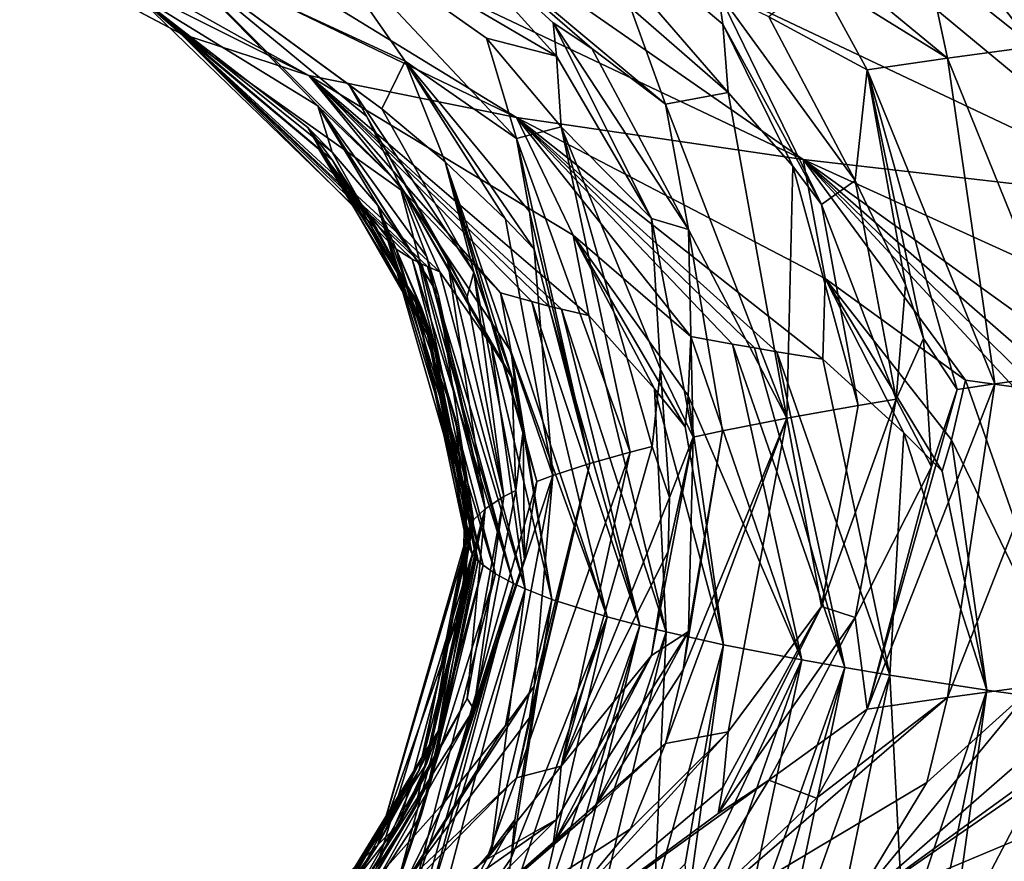
# Model space of a CAD drawing. Extents: x -37.5 to 37.5, y -37.5 to 37.5.
# Drawn here: x -9.5 to -9.1, y -23.8 to -23.5 of the extents above; entities that cross this region are included whole.
import ezdxf

# ---------------------------------------------------------------- set-up
doc = ezdxf.new("R2010")
doc.units = 0
doc.header["$MEASUREMENT"] = 0

msp = doc.modelspace()

# ---------------------------------------------------------------- linework, layer by layer
for points in [[(-36.324932, -8.469787), (32.89505, 17.582769), (-24.59314, -28.0431)], [(-24.59314, -28.0431), (32.89505, 17.582769), (-22.706377, -29.591526)], [(-22.706377, -29.591526), (32.89505, 17.582769), (36.801109, 6.075888)], [(-22.706377, -29.591526), (36.801109, 6.075888), (-3.655971, -37.119698)], [(-26.983315, -25.272633, 9), (-9.210655, -8.960264, 9), (-9.690269, -8.439263, 9)], [(-26.983315, -25.272633, 9), (-26.14197, -26.14197, 9), (-9.210655, -8.960264, 9)], [(-9.210655, -8.960264, 9), (-26.14197, -26.14197, 9), (-8.703068, -9.454052, 9)], [(-26.14197, -26.14197, 9), (-25.272633, -26.983315, 9), (-8.703068, -9.454052, 9)], [(-8.703068, -9.454052, 9), (-25.272633, -26.983315, 9), (-24.376232, -27.795765, 9)], [(-8.703068, -9.454052, 9), (-24.376232, -27.795765, 9), (-8.16905, -9.919129, 9)], [(-8.16905, -9.919129, 9), (-24.376232, -27.795765, 9), (-23.453728, -28.578451, 9)], [(-8.16905, -9.919129, 9), (-23.453728, -28.578451, 9), (-22.506109, -29.330534, 9)], [(-8.16905, -9.919129, 9), (-22.506109, -29.330534, 9), (-7.610223, -10.354081, 9)], [(-7.610223, -10.354081, 9), (-22.506109, -29.330534, 9), (-21.534391, -30.051208, 9)], [(-7.610223, -10.354081, 9), (-21.534391, -30.051208, 9), (-7.028284, -10.757589, 9)], [(-7.028284, -10.757589, 9), (-21.534391, -30.051208, 9), (-20.539614, -30.739704, 9)], [(-7.028284, -10.757589, 9), (-20.539614, -30.739704, 9), (-19.522842, -31.395285, 9)], [(-7.028284, -10.757589, 9), (-19.522842, -31.395285, 9), (-6.425, -11.128427, 9)], [(-6.425, -11.128427, 9), (-19.522842, -31.395285, 9), (-18.485165, -32.017242, 9)], [(-6.425, -11.128427, 9), (-18.485165, -32.017242, 9), (-17.427692, -32.604919, 9)], [(-6.425, -11.128427, 9), (-17.427692, -32.604919, 9), (-5.802204, -11.465466, 9)], [(-5.802204, -11.465466, 9), (-17.427692, -32.604919, 9), (-16.351559, -33.157681, 9)], [(-5.802204, -11.465466, 9), (-16.351559, -33.157681, 9), (-15.257915, -33.674934, 9)], [(-5.802204, -11.465466, 9), (-15.257915, -33.674934, 9), (-5.161786, -11.767687, 9)], [(-5.161786, -11.767687, 9), (-15.257915, -33.674934, 9), (-14.147932, -34.156132, 9)], [(-5.161786, -11.767687, 9), (-14.147932, -34.156132, 9), (-4.505692, -12.034169, 9)], [(-4.505692, -12.034169, 9), (-14.147932, -34.156132, 9), (-13.0228, -34.60075, 9)], [(-4.505692, -12.034169, 9), (-13.0228, -34.60075, 9), (-11.883722, -35.00832, 9)], [(-4.505692, -12.034169, 9), (-11.883722, -35.00832, 9), (-3.835915, -12.264104, 9)], [(-3.835915, -12.264104, 9), (-11.883722, -35.00832, 9), (-10.73192, -35.378399, 9)], [(-3.835915, -12.264104, 9), (-10.73192, -35.378399, 9), (-9.568625, -35.710594, 9)], [(-3.835915, -12.264104, 9), (-9.568625, -35.710594, 9), (-3.154489, -12.456794, 9)], [(-3.154489, -12.456794, 9), (-9.568625, -35.710594, 9), (-8.395084, -36.004551, 9)], [(-9.770463, -23.294361, 31.775633), (-9.736753, -23.312641, 31.157919), (-9.415091, -23.482517, 31.394165)], [(-9.770463, -23.294361, 31.775633), (-9.415091, -23.482517, 31.394165), (-9.434412, -23.465593, 31.946663)], [(-9.736753, -23.312641, 31.157919), (-9.363442, -23.499439, 30.843744), (-9.415091, -23.482517, 31.394165)], [(-9.736753, -23.312641, 31.157919), (-9.663911, -23.330923, 30.543591), (-9.363442, -23.499439, 30.843744)], [(-9.663911, -23.330923, 30.543591), (-9.552357, -23.349205, 29.935085), (-9.279642, -23.516361, 30.297293)], [(-9.663911, -23.330923, 30.543591), (-9.279642, -23.516361, 30.297293), (-9.363442, -23.499439, 30.843744)], [(-9.552357, -23.349205, 29.935085), (-9.16398, -23.533283, 29.756687), (-9.279642, -23.516361, 30.297293)], [(-9.552357, -23.349205, 29.935085), (-9.402617, -23.367485, 29.334835), (-9.16398, -23.533283, 29.756687)], [(-9.402617, -23.367485, 29.334835), (-9.01685, -23.550207, 29.223783), (-9.16398, -23.533283, 29.756687)], [(-9.402617, -23.367485, 29.334835), (-9.215216, -23.385767, 28.74527), (-9.01685, -23.550207, 29.223783)], [(-9.215216, -23.385767, 28.74527), (-8.838762, -23.567129, 28.700417), (-9.01685, -23.550207, 29.223783)], [(-9.215216, -23.385767, 28.74527), (-8.990778, -23.404047, 28.168785), (-8.838762, -23.567129, 28.700417)], [(-9.070959, -23.487757, 34.212929), (-9.145256, -23.392269, 34.318462), (-9.114152, -23.453283, 34.147793)], [(-9.06723, -23.460127, 34.299007), (-9.145256, -23.392269, 34.318462), (-9.070959, -23.487757, 34.212929)], [(-9.105794, -23.492456, 34.065006), (-9.21587, -23.401669, 34.019585), (-9.158639, -23.459549, 33.949516)], [(-9.114152, -23.453283, 34.147793), (-9.21587, -23.401669, 34.019585), (-9.105794, -23.492456, 34.065006)], [(-9.194322, -23.506296, 33.626358), (-9.276718, -23.411068, 33.718567), (-9.233706, -23.471909, 33.555813)], [(-9.196469, -23.478725, 33.710663), (-9.276718, -23.411068, 33.718567), (-9.194322, -23.506296, 33.626358)], [(-9.198284, -23.465729, 33.753075), (-9.276718, -23.411068, 33.718567), (-9.196469, -23.478725, 33.710663)], [(-9.263475, -23.491579, 33.299717), (-9.327743, -23.420469, 33.415699), (-9.36888, -23.429869, 33.111328)], [(-9.233706, -23.471909, 33.555813), (-9.327743, -23.420469, 33.415699), (-9.219576, -23.510996, 33.476486)], [(-9.264878, -23.47809, 33.357838), (-9.327743, -23.420469, 33.415699), (-9.263475, -23.491579, 33.299717)], [(-9.249255, -23.488533, 33.397388), (-9.219576, -23.510996, 33.476486), (-9.327743, -23.420469, 33.415699)], [(-9.249255, -23.488533, 33.397388), (-9.327743, -23.420469, 33.415699), (-9.264878, -23.47809, 33.357838)], [(-9.324566, -23.493671, 32.856159), (-9.36888, -23.429869, 33.111328), (-9.421339, -23.448671, 32.49934)], [(-9.279685, -23.524837, 33.033035), (-9.36888, -23.429869, 33.111328), (-9.324566, -23.493671, 32.856159)], [(-9.291794, -23.48427, 33.159241), (-9.36888, -23.429869, 33.111328), (-9.279685, -23.524837, 33.033035)], [(-9.263475, -23.491579, 33.299717), (-9.36888, -23.429869, 33.111328), (-9.291794, -23.48427, 33.159241)], [(-9.359764, -23.511673, 32.273533), (-9.421339, -23.448671, 32.49934), (-9.434412, -23.465593, 31.946663)], [(-9.326797, -23.543379, 32.435425), (-9.421339, -23.448671, 32.49934), (-9.359764, -23.511673, 32.273533)], [(-9.339938, -23.515924, 32.515022), (-9.421339, -23.448671, 32.49934), (-9.326797, -23.543379, 32.435425)], [(-9.347302, -23.502985, 32.554977), (-9.421339, -23.448671, 32.49934), (-9.339938, -23.515924, 32.515022)], [(-9.333988, -23.512877, 32.613548), (-9.324566, -23.493671, 32.856159), (-9.421339, -23.448671, 32.49934)], [(-9.333988, -23.512877, 32.613548), (-9.421339, -23.448671, 32.49934), (-9.347302, -23.502985, 32.554977)], [(-9.070959, -23.487757, 34.212929), (-9.114152, -23.453283, 34.147793), (-9.105794, -23.492456, 34.065006)], [(-9.177899, -23.475677, 33.807602), (-9.138216, -23.497156, 33.916534), (-9.158639, -23.459549, 33.949516)], [(-9.105794, -23.492456, 34.065006), (-9.158639, -23.459549, 33.949516), (-9.138216, -23.497156, 33.916534)], [(-9.359326, -23.529049, 31.710159), (-9.434412, -23.465593, 31.946663), (-9.415091, -23.482517, 31.394165)], [(-9.336034, -23.560982, 31.866417), (-9.434412, -23.465593, 31.946663), (-9.359326, -23.529049, 31.710159)], [(-9.354015, -23.533375, 31.949957), (-9.434412, -23.465593, 31.946663), (-9.336034, -23.560982, 31.866417)], [(-9.363775, -23.520361, 31.991842), (-9.434412, -23.465593, 31.946663), (-9.354015, -23.533375, 31.949957)], [(-9.354012, -23.530329, 32.04866), (-9.434412, -23.465593, 31.946663), (-9.363775, -23.520361, 31.991842)], [(-9.354012, -23.530329, 32.04866), (-9.359764, -23.511673, 32.273533), (-9.434412, -23.465593, 31.946663)], [(-9.177899, -23.475677, 33.807602), (-9.198284, -23.465729, 33.753075), (-9.143117, -23.541718, 33.791409)], [(-9.156625, -23.551458, 33.706722), (-9.198284, -23.465729, 33.753075), (-9.196469, -23.478725, 33.710663)], [(-9.156625, -23.551458, 33.706722), (-9.143117, -23.541718, 33.791409), (-9.198284, -23.465729, 33.753075)], [(-9.194322, -23.506296, 33.626358), (-9.233706, -23.471909, 33.555813), (-9.219576, -23.510996, 33.476486)], [(-9.177899, -23.475677, 33.807602), (-9.143117, -23.541718, 33.791409), (-9.138216, -23.497156, 33.916534)], [(-9.264878, -23.47809, 33.357838), (-9.263475, -23.491579, 33.299717), (-9.225255, -23.557039, 33.303997)], [(-9.210279, -23.56147, 33.388321), (-9.264878, -23.47809, 33.357838), (-9.225255, -23.557039, 33.303997)], [(-9.210279, -23.56147, 33.388321), (-9.249255, -23.488533, 33.397388), (-9.264878, -23.47809, 33.357838)], [(-9.168197, -23.535931, 33.679798), (-9.196469, -23.478725, 33.710663), (-9.194322, -23.506296, 33.626358)], [(-9.156625, -23.551458, 33.706722), (-9.196469, -23.478725, 33.710663), (-9.168197, -23.535931, 33.679798)], [(-9.325004, -23.546423, 31.14784), (-9.415091, -23.482517, 31.394165), (-9.363442, -23.499439, 30.843744)], [(-9.31062, -23.578583, 31.297911), (-9.415091, -23.482517, 31.394165), (-9.325004, -23.546423, 31.14784)], [(-9.359326, -23.529049, 31.710159), (-9.415091, -23.482517, 31.394165), (-9.328148, -23.569443, 31.592941)], [(-9.315516, -23.576464, 31.36624), (-9.415091, -23.482517, 31.394165), (-9.31062, -23.578583, 31.297911)], [(-9.317776, -23.575405, 31.400417), (-9.415091, -23.482517, 31.394165), (-9.315516, -23.576464, 31.36624)], [(-9.321675, -23.573418, 31.464567), (-9.328148, -23.569443, 31.592941), (-9.415091, -23.482517, 31.394165)], [(-9.321675, -23.573418, 31.464567), (-9.415091, -23.482517, 31.394165), (-9.317776, -23.575405, 31.400417)], [(-9.291794, -23.48427, 33.159241), (-9.279685, -23.524837, 33.033035), (-9.261661, -23.520138, 33.183949)], [(-9.263475, -23.491579, 33.299717), (-9.291794, -23.48427, 33.159241), (-9.261661, -23.520138, 33.183949)], [(-9.070959, -23.487757, 34.212929), (-9.105794, -23.492456, 34.065006), (-9.054439, -23.619219, 34.122757)], [(-9.263475, -23.491579, 33.299717), (-9.261661, -23.520138, 33.183949), (-9.225255, -23.557039, 33.303997)], [(-9.210279, -23.56147, 33.388321), (-9.219576, -23.510996, 33.476486), (-9.249255, -23.488533, 33.397388)], [(-9.333988, -23.512877, 32.613548), (-9.308359, -23.534239, 32.730412), (-9.324566, -23.493671, 32.856159)], [(-9.284079, -23.557318, 32.848854), (-9.324566, -23.493671, 32.856159), (-9.308359, -23.534239, 32.730412)], [(-9.272558, -23.569399, 32.908005), (-9.324566, -23.493671, 32.856159), (-9.284079, -23.557318, 32.848854)], [(-9.274332, -23.554184, 32.949562), (-9.324566, -23.493671, 32.856159), (-9.272558, -23.569399, 32.908005)], [(-9.274332, -23.554184, 32.949562), (-9.279685, -23.524837, 33.033035), (-9.324566, -23.493671, 32.856159)], [(-9.086672, -23.623753, 33.980328), (-9.105794, -23.492456, 34.065006), (-9.138216, -23.497156, 33.916534)], [(-9.086672, -23.623753, 33.980328), (-9.054439, -23.619219, 34.122757), (-9.105794, -23.492456, 34.065006)], [(-9.256822, -23.563799, 30.588612), (-9.363442, -23.499439, 30.843744), (-9.279642, -23.516361, 30.297293)], [(-9.250519, -23.596184, 30.732021), (-9.363442, -23.499439, 30.843744), (-9.256822, -23.563799, 30.588612)], [(-9.325004, -23.546423, 31.14784), (-9.363442, -23.499439, 30.843744), (-9.286049, -23.587044, 31.025431)], [(-9.261455, -23.593613, 30.814447), (-9.363442, -23.499439, 30.843744), (-9.250519, -23.596184, 30.732021)], [(-9.266646, -23.592327, 30.855698), (-9.363442, -23.499439, 30.843744), (-9.261455, -23.593613, 30.814447)], [(-9.273459, -23.590567, 30.912235), (-9.286049, -23.587044, 31.025431), (-9.363442, -23.499439, 30.843744)], [(-9.273459, -23.590567, 30.912235), (-9.363442, -23.499439, 30.843744), (-9.266646, -23.592327, 30.855698)], [(-9.122752, -23.583841, 33.829304), (-9.138216, -23.497156, 33.916534), (-9.143117, -23.541718, 33.791409)], [(-9.122752, -23.583841, 33.829304), (-9.115491, -23.605484, 33.848797), (-9.138216, -23.497156, 33.916534)], [(-9.101949, -23.62602, 33.908928), (-9.138216, -23.497156, 33.916534), (-9.115491, -23.605484, 33.848797)], [(-9.086672, -23.623753, 33.980328), (-9.138216, -23.497156, 33.916534), (-9.101949, -23.62602, 33.908928)], [(-9.333988, -23.512877, 32.613548), (-9.347302, -23.502985, 32.554977), (-9.296806, -23.578627, 32.611267)], [(-9.299554, -23.588455, 32.522755), (-9.296806, -23.578627, 32.611267), (-9.347302, -23.502985, 32.554977)], [(-9.299554, -23.588455, 32.522755), (-9.347302, -23.502985, 32.554977), (-9.339938, -23.515924, 32.515022)], [(-9.194322, -23.506296, 33.626358), (-9.219576, -23.510996, 33.476486), (-9.170657, -23.637501, 33.545658)], [(-9.168197, -23.535931, 33.679798), (-9.194322, -23.506296, 33.626358), (-9.170657, -23.637501, 33.545658)], [(-9.354012, -23.530329, 32.04866), (-9.335557, -23.55184, 32.161976), (-9.359764, -23.511673, 32.273533)], [(-9.318863, -23.575279, 32.270065), (-9.359764, -23.511673, 32.273533), (-9.335557, -23.55184, 32.161976)], [(-9.311237, -23.587542, 32.324013), (-9.359764, -23.511673, 32.273533), (-9.318863, -23.575279, 32.270065)], [(-9.315779, -23.572458, 32.361073), (-9.359764, -23.511673, 32.273533), (-9.311237, -23.587542, 32.324013)], [(-9.315779, -23.572458, 32.361073), (-9.326797, -23.543379, 32.435425), (-9.359764, -23.511673, 32.273533)], [(-9.210279, -23.56147, 33.388321), (-9.170657, -23.637501, 33.545658), (-9.219576, -23.510996, 33.476486)], [(-9.333988, -23.512877, 32.613548), (-9.296806, -23.578627, 32.611267), (-9.308359, -23.534239, 32.730412)], [(-9.307637, -23.572956, 32.493641), (-9.339938, -23.515924, 32.515022), (-9.326797, -23.543379, 32.435425)], [(-9.299554, -23.588455, 32.522755), (-9.339938, -23.515924, 32.515022), (-9.307637, -23.572956, 32.493641)], [(-9.155147, -23.581175, 30.034483), (-9.279642, -23.516361, 30.297293), (-9.16398, -23.533283, 29.756687)], [(-9.156034, -23.613787, 30.170835), (-9.279642, -23.516361, 30.297293), (-9.155147, -23.581175, 30.034483)], [(-9.256822, -23.563799, 30.588612), (-9.279642, -23.516361, 30.297293), (-9.209363, -23.604647, 30.461542)], [(-9.174695, -23.610762, 30.266834), (-9.279642, -23.516361, 30.297293), (-9.156034, -23.613787, 30.170835)], [(-9.183649, -23.609249, 30.314905), (-9.279642, -23.516361, 30.297293), (-9.174695, -23.610762, 30.266834)], [(-9.19248, -23.607716, 30.363739), (-9.209363, -23.604647, 30.461542), (-9.279642, -23.516361, 30.297293)], [(-9.19248, -23.607716, 30.363739), (-9.279642, -23.516361, 30.297293), (-9.183649, -23.609249, 30.314905)], [(-9.354012, -23.530329, 32.04866), (-9.363775, -23.520361, 31.991842), (-9.316817, -23.596455, 32.036449)], [(-9.314131, -23.606171, 31.95159), (-9.363775, -23.520361, 31.991842), (-9.354015, -23.533375, 31.949957)], [(-9.314131, -23.606171, 31.95159), (-9.316817, -23.596455, 32.036449), (-9.363775, -23.520361, 31.991842)], [(-9.233841, -23.651262, 33.107014), (-9.261661, -23.520138, 33.183949), (-9.279685, -23.524837, 33.033035)], [(-9.224903, -23.649002, 33.179249), (-9.261661, -23.520138, 33.183949), (-9.233841, -23.651262, 33.107014)], [(-9.221543, -23.617821, 33.220322), (-9.261661, -23.520138, 33.183949), (-9.224903, -23.649002, 33.179249)], [(-9.221543, -23.617821, 33.220322), (-9.225255, -23.557039, 33.303997), (-9.261661, -23.520138, 33.183949)], [(-9.274332, -23.554184, 32.949562), (-9.250018, -23.655781, 32.962345), (-9.279685, -23.524837, 33.033035)], [(-9.233841, -23.651262, 33.107014), (-9.279685, -23.524837, 33.033035), (-9.250018, -23.655781, 32.962345)], [(-9.317904, -23.593033, 31.696974), (-9.359326, -23.529049, 31.710159), (-9.328148, -23.569443, 31.592941)], [(-9.313537, -23.60537, 31.748856), (-9.359326, -23.529049, 31.710159), (-9.317904, -23.593033, 31.696974)], [(-9.320407, -23.590212, 31.788), (-9.359326, -23.529049, 31.710159), (-9.313537, -23.60537, 31.748856)], [(-9.320407, -23.590212, 31.788), (-9.336034, -23.560982, 31.866417), (-9.359326, -23.529049, 31.710159)], [(-9.354012, -23.530329, 32.04866), (-9.316817, -23.596455, 32.036449), (-9.335557, -23.55184, 32.161976)], [(-9.320428, -23.590633, 31.923252), (-9.354015, -23.533375, 31.949957), (-9.336034, -23.560982, 31.866417)], [(-9.314131, -23.606171, 31.95159), (-9.354015, -23.533375, 31.949957), (-9.320428, -23.590633, 31.923252)], [(-9.281575, -23.620808, 32.64959), (-9.308359, -23.534239, 32.730412), (-9.296806, -23.578627, 32.611267)], [(-9.281575, -23.620808, 32.64959), (-9.276934, -23.642481, 32.668926), (-9.308359, -23.534239, 32.730412)], [(-9.271417, -23.663103, 32.727512), (-9.308359, -23.534239, 32.730412), (-9.276934, -23.642481, 32.668926)], [(-9.264945, -23.660662, 32.805847), (-9.308359, -23.534239, 32.730412), (-9.271417, -23.663103, 32.727512)], [(-9.284079, -23.557318, 32.848854), (-9.308359, -23.534239, 32.730412), (-9.264945, -23.660662, 32.805847)], [(-9.020411, -23.598551, 29.48745), (-9.16398, -23.533283, 29.756687), (-9.01685, -23.550207, 29.223783)], [(-9.027611, -23.631388, 29.616425), (-9.16398, -23.533283, 29.756687), (-9.020411, -23.598551, 29.48745)], [(-9.155147, -23.581175, 30.034483), (-9.16398, -23.533283, 29.756687), (-9.098508, -23.622248, 29.903355)], [(-9.055649, -23.627911, 29.725313), (-9.16398, -23.533283, 29.756687), (-9.027611, -23.631388, 29.616425)], [(-9.069178, -23.626173, 29.779882), (-9.16398, -23.533283, 29.756687), (-9.055649, -23.627911, 29.725313)], [(-9.079141, -23.624865, 29.820995), (-9.098508, -23.622248, 29.903355), (-9.16398, -23.533283, 29.756687)], [(-9.079141, -23.624865, 29.820995), (-9.16398, -23.533283, 29.756687), (-9.069178, -23.626173, 29.779882)], [(-9.168197, -23.535931, 33.679798), (-9.170657, -23.637501, 33.545658), (-9.141909, -23.632399, 33.707447)], [(-9.156625, -23.551458, 33.706722), (-9.168197, -23.535931, 33.679798), (-9.141909, -23.632399, 33.707447)], [(-9.315779, -23.572458, 32.361073), (-9.292328, -23.674063, 32.375168), (-9.326797, -23.543379, 32.435425)], [(-9.307637, -23.572956, 32.493641), (-9.326797, -23.543379, 32.435425), (-9.292328, -23.674063, 32.375168)], [(-9.156625, -23.551458, 33.706722), (-9.12646, -23.629847, 33.788147), (-9.143117, -23.541718, 33.791409)], [(-9.122752, -23.583841, 33.829304), (-9.143117, -23.541718, 33.791409), (-9.12646, -23.629847, 33.788147)], [(-9.281724, -23.610785, 31.125038), (-9.325004, -23.546423, 31.14784), (-9.286049, -23.587044, 31.025431)], [(-9.280346, -23.623198, 31.174662), (-9.325004, -23.546423, 31.14784), (-9.281724, -23.610785, 31.125038)], [(-9.289829, -23.607964, 31.215736), (-9.31062, -23.578583, 31.297911), (-9.325004, -23.546423, 31.14784)], [(-9.289829, -23.607964, 31.215736), (-9.325004, -23.546423, 31.14784), (-9.280346, -23.623198, 31.174662)], [(-9.156625, -23.551458, 33.706722), (-9.141909, -23.632399, 33.707447), (-9.12646, -23.629847, 33.788147)], [(-9.303953, -23.638561, 32.078072), (-9.300492, -23.660196, 32.098873), (-9.335557, -23.55184, 32.161976)], [(-9.303953, -23.638561, 32.078072), (-9.335557, -23.55184, 32.161976), (-9.316817, -23.596455, 32.036449)], [(-9.298506, -23.680704, 32.161331), (-9.335557, -23.55184, 32.161976), (-9.300492, -23.660196, 32.098873)], [(-9.296992, -23.67849, 32.232628), (-9.335557, -23.55184, 32.161976), (-9.298506, -23.680704, 32.161331)], [(-9.318863, -23.575279, 32.270065), (-9.335557, -23.55184, 32.161976), (-9.296992, -23.67849, 32.232628)], [(-9.274332, -23.554184, 32.949562), (-9.272558, -23.569399, 32.908005), (-9.250018, -23.655781, 32.962345)], [(-9.272558, -23.569399, 32.908005), (-9.284079, -23.557318, 32.848854), (-9.264945, -23.660662, 32.805847)], [(-9.208448, -23.645168, 33.301624), (-9.225255, -23.557039, 33.303997), (-9.221543, -23.617821, 33.220322)], [(-9.210279, -23.56147, 33.388321), (-9.225255, -23.557039, 33.303997), (-9.208448, -23.645168, 33.301624)], [(-9.320428, -23.590633, 31.923252), (-9.336034, -23.560982, 31.866417), (-9.320407, -23.590212, 31.788)], [(-9.210279, -23.56147, 33.388321), (-9.196573, -23.642612, 33.38308), (-9.170657, -23.637501, 33.545658)], [(-9.210279, -23.56147, 33.388321), (-9.208448, -23.645168, 33.301624), (-9.196573, -23.642612, 33.38308)], [(-9.210367, -23.628538, 30.556414), (-9.256822, -23.563799, 30.588612), (-9.209363, -23.604647, 30.461542)], [(-9.21168, -23.641026, 30.603621), (-9.256822, -23.563799, 30.588612), (-9.210367, -23.628538, 30.556414)], [(-9.224039, -23.625717, 30.646442), (-9.250519, -23.596184, 30.732021), (-9.256822, -23.563799, 30.588612)], [(-9.224039, -23.625717, 30.646442), (-9.256822, -23.563799, 30.588612), (-9.21168, -23.641026, 30.603621)], [(-9.321675, -23.573418, 31.464567), (-9.288123, -23.700294, 31.530615), (-9.328148, -23.569443, 31.592941)], [(-9.293069, -23.696833, 31.642002), (-9.317904, -23.593033, 31.696974), (-9.328148, -23.569443, 31.592941)], [(-9.293069, -23.696833, 31.642002), (-9.328148, -23.569443, 31.592941), (-9.288123, -23.700294, 31.530615)], [(-9.272558, -23.569399, 32.908005), (-9.264945, -23.660662, 32.805847), (-9.250018, -23.655781, 32.962345)], [(-9.321675, -23.573418, 31.464567), (-9.280795, -23.704269, 31.402796), (-9.288123, -23.700294, 31.530615)], [(-9.321675, -23.573418, 31.464567), (-9.317776, -23.575405, 31.400417), (-9.280795, -23.704269, 31.402796)], [(-9.311237, -23.587542, 32.324013), (-9.318863, -23.575279, 32.270065), (-9.296992, -23.67849, 32.232628)], [(-9.317776, -23.575405, 31.400417), (-9.315516, -23.576464, 31.36624), (-9.280795, -23.704269, 31.402796)], [(-9.315779, -23.572458, 32.361073), (-9.311237, -23.587542, 32.324013), (-9.292328, -23.674063, 32.375168)], [(-9.307637, -23.572956, 32.493641), (-9.292328, -23.674063, 32.375168), (-9.284681, -23.669191, 32.531864)], [(-9.299554, -23.588455, 32.522755), (-9.307637, -23.572956, 32.493641), (-9.284681, -23.669191, 32.531864)], [(-9.315516, -23.576464, 31.36624), (-9.31062, -23.578583, 31.297911), (-9.276169, -23.706388, 31.334721)], [(-9.315516, -23.576464, 31.36624), (-9.276169, -23.706388, 31.334721), (-9.280795, -23.704269, 31.402796)], [(-9.289829, -23.607964, 31.215736), (-9.276169, -23.706388, 31.334721), (-9.31062, -23.578583, 31.297911)], [(-9.299554, -23.588455, 32.522755), (-9.284681, -23.669191, 32.531864), (-9.296806, -23.578627, 32.611267)], [(-9.279869, -23.666756, 32.610157), (-9.296806, -23.578627, 32.611267), (-9.284681, -23.669191, 32.531864)], [(-9.281575, -23.620808, 32.64959), (-9.296806, -23.578627, 32.611267), (-9.279869, -23.666756, 32.610157)], [(-9.123397, -23.643471, 30.082256), (-9.156034, -23.613787, 30.170835), (-9.155147, -23.581175, 30.034483)], [(-9.104229, -23.64629, 29.993233), (-9.155147, -23.581175, 30.034483), (-9.098508, -23.622248, 29.903355)], [(-9.107922, -23.658854, 30.037889), (-9.155147, -23.581175, 30.034483), (-9.104229, -23.64629, 29.993233)], [(-9.123397, -23.643471, 30.082256), (-9.155147, -23.581175, 30.034483), (-9.107922, -23.658854, 30.037889)], [(-9.273459, -23.590567, 30.912235), (-9.243097, -23.717669, 30.972906), (-9.286049, -23.587044, 31.025431)], [(-9.281724, -23.610785, 31.125038), (-9.286049, -23.587044, 31.025431), (-9.243097, -23.717669, 30.972906)], [(-9.122752, -23.583841, 33.829304), (-9.12646, -23.629847, 33.788147), (-9.115491, -23.605484, 33.848797)], [(-9.320428, -23.590633, 31.923252), (-9.320407, -23.590212, 31.788), (-9.297492, -23.692345, 31.786493)], [(-9.320428, -23.590633, 31.923252), (-9.297492, -23.692345, 31.786493), (-9.299805, -23.68717, 31.953081)], [(-9.314131, -23.606171, 31.95159), (-9.320428, -23.590633, 31.923252), (-9.299805, -23.68717, 31.953081)], [(-9.320407, -23.590212, 31.788), (-9.313537, -23.60537, 31.748856), (-9.297492, -23.692345, 31.786493)], [(-9.311237, -23.587542, 32.324013), (-9.296992, -23.67849, 32.232628), (-9.292328, -23.674063, 32.375168)], [(-9.273459, -23.590567, 30.912235), (-9.229869, -23.721191, 30.860239), (-9.243097, -23.717669, 30.972906)], [(-9.273459, -23.590567, 30.912235), (-9.266646, -23.592327, 30.855698), (-9.229869, -23.721191, 30.860239)], [(-9.295041, -23.695101, 31.697718), (-9.313537, -23.60537, 31.748856), (-9.317904, -23.593033, 31.696974)], [(-9.295041, -23.695101, 31.697718), (-9.317904, -23.593033, 31.696974), (-9.293069, -23.696833, 31.642002)], [(-9.266646, -23.592327, 30.855698), (-9.261455, -23.593613, 30.814447), (-9.229869, -23.721191, 30.860239)], [(-9.261455, -23.593613, 30.814447), (-9.219343, -23.723763, 30.778091), (-9.229869, -23.721191, 30.860239)], [(-9.261455, -23.593613, 30.814447), (-9.250519, -23.596184, 30.732021), (-9.219343, -23.723763, 30.778091)], [(-9.303953, -23.638561, 32.078072), (-9.316817, -23.596455, 32.036449), (-9.299844, -23.684584, 32.036385)], [(-9.314131, -23.606171, 31.95159), (-9.299844, -23.684584, 32.036385), (-9.316817, -23.596455, 32.036449)], [(-9.224039, -23.625717, 30.646442), (-9.219343, -23.723763, 30.778091), (-9.250519, -23.596184, 30.732021)], [(-9.314131, -23.606171, 31.95159), (-9.299805, -23.68717, 31.953081), (-9.299844, -23.684584, 32.036385)], [(-9.295952, -23.694181, 31.727306), (-9.297492, -23.692345, 31.786493), (-9.313537, -23.60537, 31.748856)], [(-9.295952, -23.694181, 31.727306), (-9.313537, -23.60537, 31.748856), (-9.295041, -23.695101, 31.697718)], [(-9.210367, -23.628538, 30.556414), (-9.209363, -23.604647, 30.461542), (-9.164535, -23.735044, 30.418919)], [(-9.19248, -23.607716, 30.363739), (-9.164535, -23.735044, 30.418919), (-9.209363, -23.604647, 30.461542)], [(-9.115491, -23.605484, 33.848797), (-9.12646, -23.629847, 33.788147), (-9.112218, -23.657198, 33.869099)], [(-9.101949, -23.62602, 33.908928), (-9.115491, -23.605484, 33.848797), (-9.112218, -23.657198, 33.869099)], [(-9.289829, -23.607964, 31.215736), (-9.265413, -23.710625, 31.198683), (-9.276169, -23.706388, 31.334721)], [(-9.289829, -23.607964, 31.215736), (-9.280346, -23.623198, 31.174662), (-9.265413, -23.710625, 31.198683)], [(-9.281724, -23.610785, 31.125038), (-9.243097, -23.717669, 30.972906), (-9.265413, -23.710625, 31.198683)], [(-9.280346, -23.623198, 31.174662), (-9.281724, -23.610785, 31.125038), (-9.265413, -23.710625, 31.198683)], [(-9.19248, -23.607716, 30.363739), (-9.147202, -23.738113, 30.321592), (-9.164535, -23.735044, 30.418919)], [(-9.19248, -23.607716, 30.363739), (-9.183649, -23.609249, 30.314905), (-9.147202, -23.738113, 30.321592)], [(-9.183649, -23.609249, 30.314905), (-9.174695, -23.610762, 30.266834), (-9.147202, -23.738113, 30.321592)], [(-9.174695, -23.610762, 30.266834), (-9.156034, -23.613787, 30.170835), (-9.129113, -23.741138, 30.22588)], [(-9.174695, -23.610762, 30.266834), (-9.129113, -23.741138, 30.22588), (-9.147202, -23.738113, 30.321592)], [(-9.123397, -23.643471, 30.082256), (-9.129113, -23.741138, 30.22588), (-9.156034, -23.613787, 30.170835)], [(-9.221543, -23.617821, 33.220322), (-9.224903, -23.649002, 33.179249), (-9.217978, -23.669533, 33.240612)], [(-9.208448, -23.645168, 33.301624), (-9.221543, -23.617821, 33.220322), (-9.217978, -23.669533, 33.240612)], [(-9.281575, -23.620808, 32.64959), (-9.279869, -23.666756, 32.610157), (-9.276934, -23.642481, 32.668926)], [(-9.070959, -23.745485, 34.212933), (-9.054439, -23.619219, 34.122757), (-9.105793, -23.750185, 34.065006)], [(-9.086672, -23.623753, 33.980328), (-9.105793, -23.750185, 34.065006), (-9.054439, -23.619219, 34.122757)], [(-9.104229, -23.64629, 29.993233), (-9.098508, -23.622248, 29.903355), (-9.052846, -23.75242, 29.870638)], [(-9.079141, -23.624865, 29.820995), (-9.052846, -23.75242, 29.870638), (-9.098508, -23.622248, 29.903355)], [(-9.224039, -23.625717, 30.646442), (-9.196097, -23.728907, 30.614092), (-9.219343, -23.723763, 30.778091)], [(-9.224039, -23.625717, 30.646442), (-9.21168, -23.641026, 30.603621), (-9.196097, -23.728907, 30.614092)], [(-9.086672, -23.623753, 33.980328), (-9.138216, -23.754885, 33.916534), (-9.105793, -23.750185, 34.065006)], [(-9.086672, -23.623753, 33.980328), (-9.101949, -23.62602, 33.908928), (-9.138216, -23.754885, 33.916534)], [(-9.101949, -23.62602, 33.908928), (-9.112218, -23.657198, 33.869099), (-9.138216, -23.754885, 33.916534)], [(-9.21168, -23.641026, 30.603621), (-9.210367, -23.628538, 30.556414), (-9.196097, -23.728907, 30.614092)], [(-9.210367, -23.628538, 30.556414), (-9.164535, -23.735044, 30.418919), (-9.196097, -23.728907, 30.614092)], [(-9.156625, -23.713549, 33.706722), (-9.143117, -23.717976, 33.791409), (-9.12646, -23.629847, 33.788147)], [(-9.156625, -23.713549, 33.706722), (-9.12646, -23.629847, 33.788147), (-9.141909, -23.632399, 33.707447)], [(-9.112218, -23.657198, 33.869099), (-9.12646, -23.629847, 33.788147), (-9.143117, -23.717976, 33.791409)], [(-9.156625, -23.713549, 33.706722), (-9.141909, -23.632399, 33.707447), (-9.170657, -23.637501, 33.545658)], [(-9.303953, -23.638561, 32.078072), (-9.299844, -23.684584, 32.036385), (-9.300492, -23.660196, 32.098873)], [(-9.194322, -23.764025, 33.626358), (-9.170657, -23.637501, 33.545658), (-9.219576, -23.768724, 33.47649)], [(-9.212395, -23.739088, 33.417511), (-9.219576, -23.768724, 33.47649), (-9.170657, -23.637501, 33.545658)], [(-9.212395, -23.739088, 33.417511), (-9.170657, -23.637501, 33.545658), (-9.196573, -23.642612, 33.38308)], [(-9.156625, -23.713549, 33.706722), (-9.170657, -23.637501, 33.545658), (-9.194322, -23.764025, 33.626358)], [(-9.276934, -23.642481, 32.668926), (-9.279869, -23.666756, 32.610157), (-9.276354, -23.694223, 32.688549)], [(-9.271417, -23.663103, 32.727512), (-9.276934, -23.642481, 32.668926), (-9.276354, -23.694223, 32.688549)], [(-9.212395, -23.739088, 33.417511), (-9.196573, -23.642612, 33.38308), (-9.210279, -23.723558, 33.388321)], [(-9.210279, -23.723558, 33.388321), (-9.196573, -23.642612, 33.38308), (-9.208448, -23.645168, 33.301624)], [(-9.208448, -23.645168, 33.301624), (-9.218443, -23.691175, 33.261448), (-9.225255, -23.733297, 33.303997)], [(-9.210279, -23.723558, 33.388321), (-9.208448, -23.645168, 33.301624), (-9.225255, -23.733297, 33.303997)], [(-9.208448, -23.645168, 33.301624), (-9.217978, -23.669533, 33.240612), (-9.218443, -23.691175, 33.261448)], [(-9.123397, -23.643471, 30.082256), (-9.089943, -23.747187, 30.035044), (-9.129113, -23.741138, 30.22588)], [(-9.123397, -23.643471, 30.082256), (-9.107922, -23.658854, 30.037889), (-9.089943, -23.747187, 30.035044)], [(-9.107922, -23.658854, 30.037889), (-9.104229, -23.64629, 29.993233), (-9.089943, -23.747187, 30.035044)], [(-9.104229, -23.64629, 29.993233), (-9.052846, -23.75242, 29.870638), (-9.089943, -23.747187, 30.035044)], [(-9.224903, -23.649002, 33.179249), (-9.233841, -23.651262, 33.107014), (-9.261661, -23.777866, 33.183949)], [(-9.217978, -23.669533, 33.240612), (-9.224903, -23.649002, 33.179249), (-9.261661, -23.777866, 33.183949)], [(-9.233841, -23.651262, 33.107014), (-9.279685, -23.782566, 33.033035), (-9.261661, -23.777866, 33.183949)], [(-9.233841, -23.651262, 33.107014), (-9.250018, -23.655781, 32.962345), (-9.279685, -23.782566, 33.033035)], [(-9.274332, -23.758322, 32.949562), (-9.279685, -23.782566, 33.033035), (-9.250018, -23.655781, 32.962345)], [(-9.274332, -23.758322, 32.949562), (-9.250018, -23.655781, 32.962345), (-9.272558, -23.745657, 32.908005)], [(-9.272558, -23.745657, 32.908005), (-9.250018, -23.655781, 32.962345), (-9.264945, -23.660662, 32.805847)], [(-9.112218, -23.657198, 33.869099), (-9.143117, -23.717976, 33.791409), (-9.138216, -23.754885, 33.916534)], [(-9.264945, -23.660662, 32.805847), (-9.308359, -23.791967, 32.730412), (-9.284079, -23.761456, 32.848854)], [(-9.264945, -23.660662, 32.805847), (-9.271417, -23.663103, 32.727512), (-9.308359, -23.791967, 32.730412)], [(-9.300492, -23.660196, 32.098873), (-9.299844, -23.684584, 32.036385), (-9.301099, -23.711901, 32.119709)], [(-9.298506, -23.680704, 32.161331), (-9.300492, -23.660196, 32.098873), (-9.301099, -23.711901, 32.119709)], [(-9.272558, -23.745657, 32.908005), (-9.264945, -23.660662, 32.805847), (-9.284079, -23.761456, 32.848854)], [(-9.271417, -23.663103, 32.727512), (-9.276354, -23.694223, 32.688549), (-9.308359, -23.791967, 32.730412)], [(-9.279869, -23.666756, 32.610157), (-9.284681, -23.669191, 32.531864), (-9.296806, -23.754885, 32.611271)], [(-9.276354, -23.694223, 32.688549), (-9.279869, -23.666756, 32.610157), (-9.296806, -23.754885, 32.611271)], [(-9.299554, -23.750546, 32.522755), (-9.296806, -23.754885, 32.611271), (-9.284681, -23.669191, 32.531864)], [(-9.299554, -23.750546, 32.522755), (-9.284681, -23.669191, 32.531864), (-9.292328, -23.674063, 32.375168)], [(-9.217978, -23.669533, 33.240612), (-9.261661, -23.777866, 33.183949), (-9.218443, -23.691175, 33.261448)], [(-9.315779, -23.776598, 32.361073), (-9.326797, -23.801107, 32.435425), (-9.292328, -23.674063, 32.375168)], [(-9.299554, -23.750546, 32.522755), (-9.292328, -23.674063, 32.375168), (-9.326797, -23.801107, 32.435425)], [(-9.315779, -23.776598, 32.361073), (-9.292328, -23.674063, 32.375168), (-9.311237, -23.7638, 32.324013)], [(-9.296992, -23.67849, 32.232628), (-9.311237, -23.7638, 32.324013), (-9.292328, -23.674063, 32.375168)], [(-9.296992, -23.67849, 32.232628), (-9.298506, -23.680704, 32.161331), (-9.335557, -23.809568, 32.161976)], [(-9.296992, -23.67849, 32.232628), (-9.335557, -23.809568, 32.161976), (-9.318863, -23.779417, 32.270065)], [(-9.296992, -23.67849, 32.232628), (-9.318863, -23.779417, 32.270065), (-9.311237, -23.7638, 32.324013)], [(-9.298506, -23.680704, 32.161331), (-9.301099, -23.711901, 32.119709), (-9.335557, -23.809568, 32.161976)], [(-9.301099, -23.711901, 32.119709), (-9.299844, -23.684584, 32.036385), (-9.316817, -23.772713, 32.036453)], [(-9.314131, -23.768259, 31.95159), (-9.316817, -23.772713, 32.036453), (-9.299844, -23.684584, 32.036385)], [(-9.314131, -23.768259, 31.95159), (-9.299844, -23.684584, 32.036385), (-9.299805, -23.68717, 31.953081)], [(-9.314131, -23.768259, 31.95159), (-9.299805, -23.68717, 31.953081), (-9.297492, -23.692345, 31.786493)], [(-9.320407, -23.79435, 31.788), (-9.336034, -23.81871, 31.866417), (-9.297492, -23.692345, 31.786493)], [(-9.314131, -23.768259, 31.95159), (-9.297492, -23.692345, 31.786493), (-9.336034, -23.81871, 31.866417)], [(-9.320407, -23.79435, 31.788), (-9.297492, -23.692345, 31.786493), (-9.313537, -23.781628, 31.748856)], [(-9.295952, -23.694181, 31.727306), (-9.313537, -23.781628, 31.748856), (-9.297492, -23.692345, 31.786493)], [(-9.295952, -23.694181, 31.727306), (-9.295041, -23.695101, 31.697718), (-9.313537, -23.781628, 31.748856)], [(-9.276354, -23.694223, 32.688549), (-9.296806, -23.754885, 32.611271), (-9.308359, -23.791967, 32.730412)], [(-9.218443, -23.691175, 33.261448), (-9.261661, -23.777866, 33.183949), (-9.225255, -23.733297, 33.303997)], [(-9.293069, -23.696833, 31.642002), (-9.288123, -23.700294, 31.530615), (-9.328148, -23.827171, 31.592943)], [(-9.293069, -23.696833, 31.642002), (-9.328148, -23.827171, 31.592943), (-9.317904, -23.797171, 31.696974)], [(-9.295041, -23.695101, 31.697718), (-9.293069, -23.696833, 31.642002), (-9.317904, -23.797171, 31.696974)], [(-9.295041, -23.695101, 31.697718), (-9.317904, -23.797171, 31.696974), (-9.313537, -23.781628, 31.748856)], [(-9.321675, -23.831146, 31.464567), (-9.328148, -23.827171, 31.592943), (-9.288123, -23.700294, 31.530615)], [(-9.321675, -23.831146, 31.464567), (-9.288123, -23.700294, 31.530615), (-9.280795, -23.704269, 31.402796)], [(-9.321675, -23.831146, 31.464567), (-9.280795, -23.704269, 31.402796), (-9.317776, -23.833134, 31.400417)], [(-9.317776, -23.833134, 31.400417), (-9.280795, -23.704269, 31.402796), (-9.315516, -23.834192, 31.36624)], [(-9.315516, -23.834192, 31.36624), (-9.280795, -23.704269, 31.402796), (-9.276169, -23.706388, 31.334721)], [(-9.315516, -23.834192, 31.36624), (-9.276169, -23.706388, 31.334721), (-9.31062, -23.836311, 31.297911)], [(-9.289829, -23.812103, 31.215736), (-9.31062, -23.836311, 31.297911), (-9.276169, -23.706388, 31.334721)], [(-9.289829, -23.812103, 31.215736), (-9.276169, -23.706388, 31.334721), (-9.265413, -23.710625, 31.198683)], [(-9.301099, -23.711901, 32.119709), (-9.316817, -23.772713, 32.036453), (-9.335557, -23.809568, 32.161976)], [(-9.289829, -23.812103, 31.215736), (-9.265413, -23.710625, 31.198683), (-9.280346, -23.799456, 31.174662)], [(-9.281725, -23.814922, 31.125038), (-9.265413, -23.710625, 31.198683), (-9.243097, -23.717669, 30.972906)], [(-9.280346, -23.799456, 31.174662), (-9.265413, -23.710625, 31.198683), (-9.281725, -23.814922, 31.125038)], [(-9.156625, -23.713549, 33.706722), (-9.196469, -23.786493, 33.710663), (-9.198284, -23.796938, 33.753075)], [(-9.156625, -23.713549, 33.706722), (-9.198284, -23.796938, 33.753075), (-9.143117, -23.717976, 33.791409)], [(-9.156625, -23.713549, 33.706722), (-9.194322, -23.764025, 33.626358), (-9.196469, -23.786493, 33.710663)], [(-9.273459, -23.848295, 30.912235), (-9.286049, -23.844772, 31.025431), (-9.243097, -23.717669, 30.972906)], [(-9.281725, -23.814922, 31.125038), (-9.243097, -23.717669, 30.972906), (-9.286049, -23.844772, 31.025431)], [(-9.273459, -23.848295, 30.912235), (-9.243097, -23.717669, 30.972906), (-9.229869, -23.721191, 30.860239)], [(-9.177898, -23.783447, 33.807602), (-9.143117, -23.717976, 33.791409), (-9.198284, -23.796938, 33.753075)], [(-9.177898, -23.783447, 33.807602), (-9.138216, -23.754885, 33.916534), (-9.143117, -23.717976, 33.791409)], [(-9.273459, -23.848295, 30.912235), (-9.229869, -23.721191, 30.860239), (-9.266646, -23.850056, 30.855698)], [(-9.266646, -23.850056, 30.855698), (-9.229869, -23.721191, 30.860239), (-9.261455, -23.851341, 30.814449)], [(-9.261455, -23.851341, 30.814449), (-9.229869, -23.721191, 30.860239), (-9.219343, -23.723763, 30.778091)], [(-9.210279, -23.723558, 33.388321), (-9.225255, -23.733297, 33.303997), (-9.264878, -23.809299, 33.357841)], [(-9.210279, -23.723558, 33.388321), (-9.264878, -23.809299, 33.357841), (-9.249255, -23.796301, 33.397392)], [(-9.261455, -23.851341, 30.814449), (-9.219343, -23.723763, 30.778091), (-9.250519, -23.853914, 30.732021)], [(-9.224039, -23.829855, 30.646444), (-9.250519, -23.853914, 30.732021), (-9.219343, -23.723763, 30.778091)], [(-9.212395, -23.739088, 33.417511), (-9.210279, -23.723558, 33.388321), (-9.249255, -23.796301, 33.397392)], [(-9.224039, -23.829855, 30.646444), (-9.219343, -23.723763, 30.778091), (-9.196097, -23.728907, 30.614092)], [(-9.224039, -23.829855, 30.646444), (-9.196097, -23.728907, 30.614092), (-9.21168, -23.817284, 30.603621)], [(-9.21168, -23.817284, 30.603621), (-9.196097, -23.728907, 30.614092), (-9.210367, -23.832676, 30.556414)], [(-9.210367, -23.832676, 30.556414), (-9.196097, -23.728907, 30.614092), (-9.164535, -23.735044, 30.418919)], [(-9.264878, -23.809299, 33.357841), (-9.225255, -23.733297, 33.303997), (-9.263475, -23.799347, 33.299717)], [(-9.263475, -23.799347, 33.299717), (-9.225255, -23.733297, 33.303997), (-9.261661, -23.777866, 33.183949)], [(-9.210367, -23.832676, 30.556414), (-9.164535, -23.735044, 30.418919), (-9.209363, -23.862375, 30.461544)], [(-9.19248, -23.865444, 30.363739), (-9.209363, -23.862375, 30.461544), (-9.164535, -23.735044, 30.418919)], [(-9.19248, -23.865444, 30.363739), (-9.164535, -23.735044, 30.418919), (-9.147202, -23.738113, 30.321592)], [(-9.19248, -23.865444, 30.363739), (-9.147202, -23.738113, 30.321592), (-9.183649, -23.86698, 30.314905)], [(-9.183649, -23.86698, 30.314905), (-9.147202, -23.738113, 30.321592), (-9.174695, -23.86849, 30.266834)], [(-9.174695, -23.86849, 30.266834), (-9.147202, -23.738113, 30.321592), (-9.129113, -23.741138, 30.22588)], [(-9.212395, -23.739088, 33.417511), (-9.249255, -23.796301, 33.397392), (-9.219576, -23.768724, 33.47649)], [(-9.174695, -23.86849, 30.266834), (-9.129113, -23.741138, 30.22588), (-9.156034, -23.871515, 30.170835)], [(-9.123397, -23.847609, 30.082256), (-9.156034, -23.871515, 30.170835), (-9.129113, -23.741138, 30.22588)], [(-9.123397, -23.847609, 30.082256), (-9.129113, -23.741138, 30.22588), (-9.089943, -23.747187, 30.035044)], [(-9.272558, -23.745657, 32.908005), (-9.284079, -23.761456, 32.848854), (-9.324566, -23.824881, 32.856163)], [(-9.274332, -23.758322, 32.949562), (-9.272558, -23.745657, 32.908005), (-9.324566, -23.824881, 32.856163)], [(-9.070959, -23.745485, 34.212933), (-9.114151, -23.784492, 34.147797), (-9.145256, -23.835773, 34.318462)], [(-9.067229, -23.767895, 34.299007), (-9.070959, -23.745485, 34.212933), (-9.145256, -23.835773, 34.318462)], [(-9.070959, -23.745485, 34.212933), (-9.105793, -23.750185, 34.065006), (-9.114151, -23.784492, 34.147797)], [(-9.123397, -23.847609, 30.082256), (-9.089943, -23.747187, 30.035044), (-9.107923, -23.835114, 30.037891)], [(-9.107923, -23.835114, 30.037891), (-9.089943, -23.747187, 30.035044), (-9.104229, -23.85043, 29.993233)], [(-9.104229, -23.85043, 29.993233), (-9.089943, -23.747187, 30.035044), (-9.052846, -23.75242, 29.870638)], [(-9.299554, -23.750546, 32.522755), (-9.347301, -23.834196, 32.554977), (-9.296806, -23.754885, 32.611271)], [(-9.299554, -23.750546, 32.522755), (-9.339937, -23.823692, 32.515022), (-9.347301, -23.834196, 32.554977)], [(-9.299554, -23.750546, 32.522755), (-9.326797, -23.801107, 32.435425), (-9.339937, -23.823692, 32.515022)], [(-9.105793, -23.750185, 34.065006), (-9.158638, -23.790758, 33.94952), (-9.21587, -23.845175, 34.019585)], [(-9.114151, -23.784492, 34.147797), (-9.105793, -23.750185, 34.065006), (-9.21587, -23.845175, 34.019585)], [(-9.105793, -23.750185, 34.065006), (-9.138216, -23.754885, 33.916534), (-9.158638, -23.790758, 33.94952)], [(-9.104229, -23.85043, 29.993233), (-9.052846, -23.75242, 29.870638), (-9.098509, -23.879976, 29.903357)], [(-9.079141, -23.882593, 29.820995), (-9.098509, -23.879976, 29.903357), (-9.052846, -23.75242, 29.870638)], [(-9.333988, -23.820644, 32.613548), (-9.296806, -23.754885, 32.611271), (-9.347301, -23.834196, 32.554977)], [(-9.333988, -23.820644, 32.613548), (-9.308359, -23.791967, 32.730412), (-9.296806, -23.754885, 32.611271)], [(-9.177898, -23.783447, 33.807602), (-9.158638, -23.790758, 33.94952), (-9.138216, -23.754885, 33.916534)], [(-9.274332, -23.758322, 32.949562), (-9.324566, -23.824881, 32.856163), (-9.279685, -23.782566, 33.033035)], [(-9.284079, -23.761456, 32.848854), (-9.308359, -23.791967, 32.730412), (-9.324566, -23.824881, 32.856163)], [(-9.311237, -23.7638, 32.324013), (-9.318863, -23.779417, 32.270065), (-9.359764, -23.842882, 32.273533)], [(-9.315779, -23.776598, 32.361073), (-9.311237, -23.7638, 32.324013), (-9.359764, -23.842882, 32.273533)], [(-9.194322, -23.764025, 33.626358), (-9.233706, -23.80312, 33.555817), (-9.276718, -23.854574, 33.718567)], [(-9.196469, -23.786493, 33.710663), (-9.194322, -23.764025, 33.626358), (-9.276718, -23.854574, 33.718567)], [(-9.194322, -23.764025, 33.626358), (-9.219576, -23.768724, 33.47649), (-9.233706, -23.80312, 33.555817)], [(-9.042457, -23.764849, 34.394554), (-9.066076, -23.778313, 34.34235), (-9.145256, -23.835773, 34.318462)], [(-9.042457, -23.764849, 34.394554), (-9.145256, -23.835773, 34.318462), (-8.9858, -23.768999, 34.633514)], [(-9.314131, -23.768259, 31.95159), (-9.354014, -23.841143, 31.949957), (-9.363775, -23.85157, 31.991842)], [(-9.314131, -23.768259, 31.95159), (-9.363775, -23.85157, 31.991842), (-9.316817, -23.772713, 32.036453)], [(-9.314131, -23.768259, 31.95159), (-9.336034, -23.81871, 31.866417), (-9.354014, -23.841143, 31.949957)], [(-9.233706, -23.80312, 33.555817), (-9.219576, -23.768724, 33.47649), (-9.327743, -23.863974, 33.415699)], [(-9.249255, -23.796301, 33.397392), (-9.327743, -23.863974, 33.415699), (-9.219576, -23.768724, 33.47649)], [(-9.066076, -23.778313, 34.34235), (-9.067229, -23.767895, 34.299007), (-9.145256, -23.835773, 34.318462)], [(-8.9858, -23.768999, 34.633514), (-9.145256, -23.835773, 34.318462), (-8.975027, -23.816973, 34.908585)], [(-9.354012, -23.838097, 32.04866), (-9.316817, -23.772713, 32.036453), (-9.363775, -23.85157, 31.991842)], [(-9.354012, -23.838097, 32.04866), (-9.335557, -23.809568, 32.161976), (-9.316817, -23.772713, 32.036453)], [(-9.315779, -23.776598, 32.361073), (-9.359764, -23.842882, 32.273533), (-9.326797, -23.801107, 32.435425)], [(-9.261661, -23.777866, 33.183949), (-9.279685, -23.782566, 33.033035), (-9.291794, -23.815479, 33.159241)], [(-9.263475, -23.799347, 33.299717), (-9.261661, -23.777866, 33.183949), (-9.291794, -23.815479, 33.159241)], [(-9.318863, -23.779417, 32.270065), (-9.335557, -23.809568, 32.161976), (-9.359764, -23.842882, 32.273533)], [(-9.313537, -23.781628, 31.748856), (-9.317904, -23.797171, 31.696974), (-9.359326, -23.860258, 31.710159)], [(-9.320407, -23.79435, 31.788), (-9.313537, -23.781628, 31.748856), (-9.359326, -23.860258, 31.710159)], [(-9.279685, -23.782566, 33.033035), (-9.324566, -23.824881, 32.856163), (-9.36888, -23.873375, 33.111328)], [(-9.291794, -23.815479, 33.159241), (-9.279685, -23.782566, 33.033035), (-9.36888, -23.873375, 33.111328)], [(-9.177898, -23.783447, 33.807602), (-9.276718, -23.854574, 33.718567), (-9.21587, -23.845175, 34.019585)], [(-9.177898, -23.783447, 33.807602), (-9.198284, -23.796938, 33.753075), (-9.276718, -23.854574, 33.718567)], [(-9.177898, -23.783447, 33.807602), (-9.21587, -23.845175, 34.019585), (-9.158638, -23.790758, 33.94952)], [(-9.114151, -23.784492, 34.147797), (-9.21587, -23.845175, 34.019585), (-9.145256, -23.835773, 34.318462)], [(-9.198284, -23.796938, 33.753075), (-9.196469, -23.786493, 33.710663), (-9.276718, -23.854574, 33.718567)], [(-9.333988, -23.820644, 32.613548), (-9.324566, -23.824881, 32.856163), (-9.308359, -23.791967, 32.730412)], [(-9.320407, -23.79435, 31.788), (-9.359326, -23.860258, 31.710159), (-9.336034, -23.81871, 31.866417)], [(-9.317904, -23.797171, 31.696974), (-9.328148, -23.827171, 31.592943), (-9.359326, -23.860258, 31.710159)], [(-9.249255, -23.796301, 33.397392), (-9.264878, -23.809299, 33.357841), (-9.327743, -23.863974, 33.415699)], [(-9.326797, -23.801107, 32.435425), (-9.359764, -23.842882, 32.273533), (-9.421339, -23.892178, 32.49934)], [(-9.339937, -23.823692, 32.515022), (-9.326797, -23.801107, 32.435425), (-9.421339, -23.892178, 32.49934)], [(-9.263475, -23.799347, 33.299717), (-9.291794, -23.815479, 33.159241), (-9.36888, -23.873375, 33.111328)], [(-9.263475, -23.799347, 33.299717), (-9.36888, -23.873375, 33.111328), (-9.327743, -23.863974, 33.415699)], [(-9.264878, -23.809299, 33.357841), (-9.263475, -23.799347, 33.299717), (-9.327743, -23.863974, 33.415699)], [(-9.280346, -23.799456, 31.174662), (-9.281725, -23.814922, 31.125038), (-9.325004, -23.877634, 31.14784)], [(-9.289829, -23.812103, 31.215736), (-9.280346, -23.799456, 31.174662), (-9.325004, -23.877634, 31.14784)], [(-9.157155, -23.98064, 35.414497), (-8.789264, -23.800051, 35.42926), (-8.975027, -23.816973, 34.908585)], [(-8.922835, -23.962358, 35.987038), (-8.789264, -23.800051, 35.42926), (-9.157155, -23.98064, 35.414497)], [(-9.233706, -23.80312, 33.555817), (-9.327743, -23.863974, 33.415699), (-9.276718, -23.854574, 33.718567)], [(-9.354012, -23.838097, 32.04866), (-9.359764, -23.842882, 32.273533), (-9.335557, -23.809568, 32.161976)], [(-9.289829, -23.812103, 31.215736), (-9.325004, -23.877634, 31.14784), (-9.31062, -23.836311, 31.297911)], [(-9.281725, -23.814922, 31.125038), (-9.286049, -23.844772, 31.025431), (-9.325004, -23.877634, 31.14784)]]:
    msp.add_3dface(points)

doc.saveas('drawing.dxf')
